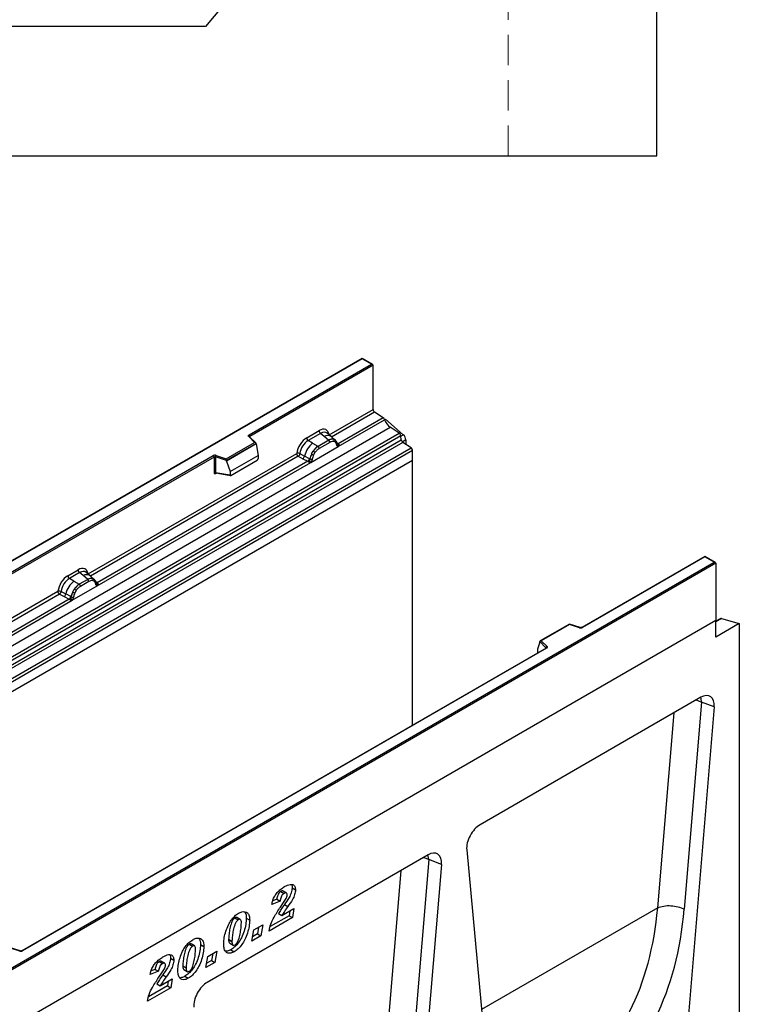
# Model space of a CAD drawing. Units: millimetres. Extents: x 0 to 420, y 0 to 297.
# Drawn here: x 135 to 165, y 59 to 100 of the extents above; entities that cross this region are included whole.
import ezdxf

# ---------------------------------------------------------------- set-up
doc = ezdxf.new("R2010")
doc.units = ezdxf.units.MM
doc.linetypes.add('HIDDEN', pattern=[1.905, 1.27, -0.635])

msp = doc.modelspace()

# ---------------------------------------------------------------- linework, layer by layer
at = {"color": 7, "linetype": 'Continuous', "lineweight": 25}
for p, q in [((161.901, 122.6949), (142.9457, 100.1049)), ((161.901, 94.6699), (161.901, 122.6949)), ((142.9457, 100.1049), (131.716, 100.1049)), ((126.281, 94.6699), (161.901, 94.6699)), ((149.5198, 86.1663), (114.1852, 65.768)), ((149.5198, 86.1494), (114.2352, 65.78)), ((149.9587, 85.9129), (149.5198, 86.1663)), ((149.5198, 86.1663), (149.5198, 86.1494)), ((149.9087, 85.9248), (149.5198, 86.1494)), ((144.7753, 82.9613), (149.9087, 85.9248)), ((149.9795, 85.884), (144.8106, 82.9001)), ((149.9795, 84.0339), (149.9795, 85.884)), ((148.1331, 82.968), (149.9795, 84.0339)), ((150.409, 83.6788), (150.0458, 83.914)), ((148.518, 82.4733), (150.4681, 83.5991)), ((150.409, 83.6788), (148.5219, 82.5894)), ((150.5098, 83.6173), (150.4698, 83.5942)), ((150.5098, 83.6173), (151.2521, 82.9687)), ((115.3495, 62.8701), (150.7048, 83.2803)), ((147.1943, 82.8405), (147.7159, 83.1416)), ((151.08, 83.0372), (150.7048, 83.2803)), ((115.7247, 62.627), (151.08, 83.0372)), ((151.146, 82.9269), (115.7906, 62.5167)), ((115.8065, 62.347), (151.1618, 82.7572)), ((151.2277, 82.6469), (115.8724, 62.2367)), ((143.8143, 81.9594), (145.0046, 82.6465)), ((145.0046, 82.6465), (144.7594, 82.8917)), ((145.0556, 82.6254), (144.7947, 82.8862)), ((144.7947, 82.8862), (144.7948, 82.8859)), ((147.7792, 83.0239), (147.2576, 82.7228)), ((147.4437, 82.6153), (147.2576, 82.7228)), ((148.1175, 82.737), (147.6751, 82.4816)), ((148.165, 82.6487), (147.7226, 82.3933)), ((147.9299, 82.896), (147.7792, 83.0239)), ((148.1066, 82.7463), (147.9299, 82.896)), ((148.2164, 82.8926), (148.0499, 83.0339)), ((148.1175, 82.737), (148.1066, 82.7463)), ((148.3953, 82.7409), (148.2178, 82.8914)), ((148.3971, 82.7393), (148.3327, 82.7757)), ((148.401, 82.652), (148.3463, 82.683)), ((148.4103, 82.722), (148.388, 82.747)), ((151.1618, 82.7572), (151.146, 82.9269)), ((151.5748, 82.4221), (151.2277, 82.6469)), ((151.3583, 82.7492), (151.3583, 82.5623)), ((116.2194, 62.0119), (151.5748, 82.4221)), ((151.6412, 82.3022), (116.2858, 61.892)), ((145.067, 82.6009), (143.8225, 81.8825)), ((145.067, 82.5819), (143.8225, 81.8635)), ((145.067, 82.5819), (145.067, 82.6009)), ((145.067, 82.5819), (145.1549, 82.1027)), ((147.3695, 81.8103), (148.518, 82.4733)), ((147.3997, 82.1635), (147.4642, 82.2743)), ((147.4437, 82.6153), (147.6616, 82.4894)), ((147.6616, 82.4894), (147.6751, 82.4816)), ((148.4809, 82.5747), (148.4799, 82.5776)), ((148.518, 82.4733), (148.516, 82.4736)), ((148.5219, 82.5894), (148.5256, 82.5855)), ((148.5256, 82.5855), (148.541, 82.5677)), ((148.541, 82.5677), (148.5546, 82.5493)), ((151.6412, 81.8891), (151.6412, 82.3022)), ((151.6412, 81.8891), (80.9305, 41.0687)), ((151.6412, 81.8891), (116.2858, 61.4789)), ((121.264, 69.3886), (143.2689, 82.0917)), ((143.3043, 82.0305), (121.2993, 69.3273)), ((138.0144, 77.1266), (146.777, 82.1851)), ((147.2473, 81.8536), (138.4032, 76.748)), ((143.3043, 82.0305), (143.3043, 81.384)), ((143.3646, 82.0351), (143.3646, 81.3886)), ((143.8225, 81.8825), (143.3646, 82.0351)), ((143.3896, 82.1009), (143.8143, 81.9594)), ((143.8225, 81.8635), (143.8225, 81.8825)), ((143.8225, 81.8635), (143.9747, 81.4214)), ((143.9747, 81.4214), (145.1549, 82.1027)), ((144.0097, 81.2638), (145.1199, 81.9048)), ((145.1549, 82.1027), (145.1549, 81.9646)), ((146.8434, 82.0653), (147.0381, 81.9632)), ((146.9088, 82.1773), (147.1031, 82.0736)), ((147.0381, 81.9632), (147.2473, 81.8536)), ((147.3121, 81.9623), (147.1031, 82.0736)), ((147.2531, 81.8509), (147.2473, 81.8536)), ((147.2741, 81.8364), (147.2531, 81.8509)), ((147.2896, 81.8191), (147.2741, 81.8364)), ((147.3121, 81.9623), (147.3225, 81.9563)), ((147.3307, 81.9512), (147.3225, 81.9563)), ((147.5413, 82.2183), (147.4865, 82.1241)), ((151.6412, 70.777), (151.6412, 81.8891)), ((138.3993, 76.6319), (147.3695, 81.8103)), ((143.9747, 81.4214), (143.9747, 81.2833)), ((147.3715, 81.8129), (147.3695, 81.8103)), ((143.3646, 81.3886), (143.9747, 81.2833)), ((143.3794, 81.3652), (143.3788, 81.3649)), ((143.3791, 81.3647), (143.9902, 81.2592)), ((163.9095, 77.8593), (158.751, 74.8814)), ((163.9095, 77.8424), (158.776, 74.8789)), ((164.3484, 77.6059), (163.9095, 77.8593)), ((163.9095, 77.8593), (163.9095, 77.8424)), ((164.2984, 77.6179), (163.9095, 77.8424)), ((129.0137, 57.2485), (164.2984, 77.6179)), ((164.3691, 77.5771), (129.0137, 57.1669)), ((137.1675, 77.0522), (137.5972, 77.3002)), ((164.3691, 77.5771), (164.3691, 75.1684)), ((137.6605, 77.1825), (137.2308, 76.9344)), ((137.4169, 76.827), (137.2308, 76.9344)), ((137.9988, 76.8956), (137.6483, 76.6933)), ((137.8112, 77.0546), (137.6605, 77.1825)), ((137.9879, 76.9049), (137.8112, 77.0546)), ((138.0977, 77.0512), (137.9312, 77.1925)), ((137.9988, 76.8956), (137.9879, 76.9049)), ((138.2766, 76.8995), (138.0991, 77.05)), ((138.214, 76.9343), (138.2784, 76.8979)), ((138.2916, 76.8806), (138.2693, 76.9056)), ((137.3427, 76.0219), (138.3993, 76.6319)), ((137.373, 76.3752), (137.4374, 76.486)), ((137.4169, 76.827), (137.6348, 76.7011)), ((137.6348, 76.7011), (137.6483, 76.6933)), ((138.0463, 76.8073), (137.6958, 76.605)), ((138.2823, 76.8106), (138.2276, 76.8416)), ((138.3622, 76.7333), (138.3612, 76.7362)), ((138.3993, 76.6319), (138.3973, 76.6322)), ((138.4032, 76.748), (138.4069, 76.7441)), ((138.4069, 76.7441), (138.4223, 76.7263)), ((138.4223, 76.7263), (138.4359, 76.7079)), ((127.8533, 71.2607), (136.7502, 76.3968)), ((137.2205, 76.0652), (128.2421, 70.8821)), ((136.8166, 76.277), (137.0113, 76.1749)), ((136.882, 76.3889), (137.0763, 76.2853)), ((137.0113, 76.1749), (137.2205, 76.0652)), ((137.2853, 76.1739), (137.0763, 76.2853)), ((137.2263, 76.0626), (137.2205, 76.0652)), ((137.2474, 76.048), (137.2263, 76.0626)), ((137.2628, 76.0307), (137.2474, 76.048)), ((137.2853, 76.1739), (137.2958, 76.168)), ((137.3039, 76.1628), (137.2958, 76.168)), ((137.5145, 76.4299), (137.4597, 76.3357)), ((128.2382, 70.766), (137.3427, 76.0219)), ((137.3448, 76.0245), (137.3427, 76.0219)), ((164.5519, 75.2482), (164.3691, 75.1426)), ((164.6167, 75.2534), (165.359, 75.045)), ((164.3691, 75.1684), (93.6584, 34.348)), ((164.3691, 75.1684), (129.0137, 54.7582)), ((158.2248, 75.0248), (156.9961, 74.3156)), ((158.2306, 75.0113), (157.0403, 74.3241)), ((158.6711, 74.8763), (158.2254, 75.0249)), ((158.6553, 74.8697), (158.2306, 75.0113)), ((164.3691, 74.4735), (164.3691, 75.1684)), ((165.359, 75.045), (164.3691, 74.4735)), ((165.359, 75.045), (165.359, 55.844)), ((157.2446, 74.0118), (135.2397, 61.3086)), ((157.2696, 74.0093), (135.2647, 61.3061)), ((156.9778, 74.2691), (156.89, 73.9655)), ((157.2422, 74.0237), (156.9778, 74.2881)), ((156.9778, 74.2691), (156.9778, 74.2881)), ((157.0403, 74.3241), (157.2855, 74.079)), ((156.89, 73.9655), (156.89, 73.8274)), ((163.7438, 71.9495), (154.474, 66.5982)), ((164.3038, 71.5497), (162.6977, 52.3542)), ((163.7723, 71.7492), (163.0451, 63.0572)), ((164.3038, 71.5497), (163.7723, 71.7492)), ((152.2887, 65.3366), (143.0189, 59.9853)), ((153.914, 65.5518), (155.5201, 48.2107)), ((152.8486, 64.9368), (151.2426, 45.7413)), ((152.3172, 65.1363), (151.5899, 56.4443)), ((152.8486, 64.9368), (152.3172, 65.1363)), ((146.1022, 63.8034), (146.2436, 63.7218)), ((146.3462, 63.7327), (146.2048, 63.8143)), ((146.5834, 63.9485), (146.7248, 63.8668)), ((146.0801, 63.3983), (145.733, 63.2582)), ((145.9387, 63.48), (145.7692, 63.4115)), ((145.9387, 63.48), (146.0801, 63.3983)), ((146.0933, 63.1468), (146.2209, 63.3335)), ((146.2592, 63.2466), (146.4007, 63.1649)), ((146.0152, 62.8751), (146.1566, 62.7935)), ((146.1566, 62.7935), (146.6587, 63.0833)), ((146.4866, 62.984), (146.4527, 62.7841)), ((146.6587, 63.0833), (146.5941, 62.7025)), ((161.9321, 63.1161), (161.9321, 63.1161)), ((144.182, 62.6949), (144.3234, 62.6133)), ((144.4065, 62.6252), (144.2651, 62.7068)), ((144.6593, 62.6797), (144.8007, 62.598)), ((144.9693, 62.1844), (145.3495, 62.4039)), ((145.3495, 62.4039), (145.2669, 61.9363)), ((146.5941, 62.7025), (145.6173, 62.1386)), ((146.4527, 62.7841), (145.6636, 62.3286)), ((146.4527, 62.7841), (146.5941, 62.7025)), ((144.8867, 61.7168), (144.9693, 62.1844)), ((145.1255, 62.0179), (144.9188, 61.8986)), ((145.176, 62.3037), (145.1255, 62.0179)), ((145.1255, 62.0179), (145.2669, 61.9363)), ((142.258, 61.5842), (142.3994, 61.5025)), ((142.4824, 61.5145), (142.341, 61.5961)), ((143.9155, 61.7921), (143.9155, 61.7859)), ((143.9155, 61.7921), (144.0569, 61.7105)), ((143.9155, 61.7859), (144.0569, 61.7042)), ((143.9614, 61.6304), (144.1028, 61.5488)), ((144.0569, 61.7105), (144.0569, 61.7042)), ((145.2669, 61.9363), (144.8867, 61.7168)), ((135.1598, 61.3036), (134.7141, 61.4521)), ((135.144, 61.2969), (134.7193, 61.4385)), ((142.7353, 61.5689), (142.8767, 61.4873)), ((143.0453, 61.0737), (143.4255, 61.2932)), ((143.2519, 61.193), (143.2014, 60.9072)), ((143.4255, 61.2932), (143.3428, 60.8255)), ((144.0069, 61.3531), (144.1483, 61.2715)), ((140.9945, 60.8548), (141.1359, 60.7732)), ((141.2385, 60.7841), (141.0971, 60.8657)), ((141.4757, 60.9999), (141.6171, 60.9182)), ((142.9626, 60.6061), (143.0453, 61.0737)), ((143.3428, 60.8255), (142.9626, 60.6061)), ((143.2014, 60.9072), (142.9948, 60.7879)), ((143.2014, 60.9072), (143.3428, 60.8255)), ((140.9724, 60.4497), (140.6253, 60.3096)), ((140.831, 60.5314), (140.6615, 60.4629)), ((140.831, 60.5314), (140.9724, 60.4497)), ((140.9856, 60.1981), (141.1132, 60.3848)), ((141.9914, 60.6814), (141.9914, 60.6751)), ((141.9914, 60.6814), (142.1328, 60.5998)), ((141.9914, 60.6751), (142.1328, 60.5935)), ((142.0373, 60.5197), (142.1787, 60.438)), ((142.1328, 60.5998), (142.1328, 60.5935)), ((140.9075, 59.9265), (141.0489, 59.8449)), ((141.0489, 59.8449), (141.551, 60.1347)), ((141.1515, 60.298), (141.293, 60.2163)), ((141.3789, 60.0354), (141.345, 59.8355)), ((141.551, 60.1347), (141.4864, 59.7539)), ((142.0828, 60.2424), (142.2243, 60.1607)), ((141.4864, 59.7539), (140.5096, 59.19)), ((141.345, 59.8355), (140.5559, 59.3799)), ((141.345, 59.8355), (141.4864, 59.7539))]:
    msp.add_line(p, q, dxfattribs=at)
at = {"color": 7, "linetype": 'HIDDEN', "lineweight": 18}
for p, q in [((155.651, 94.6699), (155.651, 109.6199)), ((63.1729, 94.6699), (155.629, 94.6699))]:
    msp.add_line(p, q, dxfattribs=at)
at = {"color": 8, "linetype": 'Continuous', "lineweight": 25}
for p, q in [((150.0458, 83.914), (148.2407, 82.872)), ((144.8106, 82.8703), (144.8106, 82.9001)), ((148.3971, 82.7393), (148.4022, 82.7345)), ((148.4151, 82.7151), (148.4078, 82.725)), ((151.1477, 82.9084), (151.2521, 82.9687)), ((151.3583, 82.7492), (151.2084, 82.6626)), ((148.5219, 82.5894), (148.4611, 82.6382)), ((148.481, 82.5749), (148.5081, 82.5569)), ((146.8434, 82.0653), (138.122, 77.0306)), ((143.3742, 81.3452), (143.4013, 81.3609)), ((138.2962, 76.8739), (138.2891, 76.8836)), ((138.4032, 76.748), (138.3424, 76.7968)), ((138.3623, 76.7335), (138.3894, 76.7155)), ((136.8166, 76.277), (127.9609, 71.1647)), ((164.6167, 75.2534), (164.3691, 75.1105)), ((157.2422, 74.0104), (157.2422, 74.0237)), ((156.89, 73.8274), (156.901, 73.8134)), ((161.9321, 63.1161), (162.6168, 71.2989)), ((150.477, 56.5032), (151.1616, 64.686)), ((161.9321, 63.1161), (154.5351, 58.846))]:
    msp.add_line(p, q, dxfattribs=at)
at = {"color": 7, "linetype": 'Continuous', "lineweight": 25, "flags": 128}
for points in [[(144.7594, 82.8917), (144.7524, 82.9002), (144.7479, 82.9093), (144.746, 82.9186), (144.7468, 82.9281), (144.7503, 82.9373), (144.7563, 82.9461), (144.7647, 82.9542), (144.7753, 82.9613)], [(138.2985, 76.876), (138.2903, 76.8859), (138.2784, 76.8979)], [(157.2855, 74.079), (157.2925, 74.0705), (157.297, 74.0614), (157.2988, 74.052), (157.298, 74.0426), (157.2946, 74.0334), (157.2886, 74.0246), (157.2802, 74.0165), (157.2696, 74.0093)]]:
    msp.add_lwpolyline(points, dxfattribs=at)
at = {"color": 8, "linetype": 'Continuous', "lineweight": 25, "flags": 128}
for points in [[(163.7723, 71.7492), (163.7551, 71.8927), (163.7409, 71.9479)], [(163.5523, 71.839), (163.6508, 71.8055), (163.7723, 71.7492)], [(152.3172, 65.1363), (152.2999, 65.2798), (152.2858, 65.335)], [(152.0972, 65.2261), (152.1957, 65.1926), (152.3172, 65.1363)]]:
    msp.add_lwpolyline(points, dxfattribs=at)
at = {"color": 7, "linetype": 'Continuous', "lineweight": 25}
for centre, radius, start, end in [((150.1342, 84.0413), 0.1549, 182.75234, 235.22641), ((150.3182, 83.5496), 0.1579, 18.27428, 54.90886), ((151.0679, 83.7971), 0.6316, 198.27428, 234.90886), ((147.8713, 83.1493), 0.1556, 182.82915, 233.70446), ((144.7339, 82.8966), 0.0768, 2.60548, 57.39452), ((147.3497, 82.8482), 0.1556, 182.82915, 233.70446), ((148.2589, 82.4598), 0.3244, 76.84826, 117.99634), ((148.0484, 82.6429), 0.1167, 2.82915, 53.70446), ((148.2774, 82.7203), 0.0783, 331.5798, 45.07174), ((148.3502, 82.6935), 0.0656, 320.81245, 44.31338), ((150.9896, 82.9083), 0.1575, 6.77916, 54.95325), ((151.3182, 82.7758), 0.1575, 186.77916, 234.95325), ((151.0453, 82.7331), 0.3135, 2.93518, 48.72132), ((148.0581, 81.8511), 0.9806, 128.8014, 166.88446), ((148.1717, 81.823), 0.8392, 127.42814, 147.46255), ((147.1897, 81.8158), 0.5344, 48.86311, 59.09785), ((147.606, 82.3875), 0.1167, 2.82915, 53.70446), ((148.4385, 82.5732), 0.041, 299.46635, 51.73442), ((148.4971, 82.6461), 0.0898, 277.03443, 299.25259), ((148.4362, 82.5081), 0.0869, 336.60646, 34.22448), ((151.4864, 82.2948), 0.1549, 2.75234, 55.22641), ((143.3402, 81.9522), 0.1567, 71.63088, 117.06152), ((143.2275, 82.027), 0.0768, 2.60548, 57.39452), ((143.3399, 81.9607), 0.0784, 71.63088, 117.06152), ((143.4683, 82.0334), 0.1037, 139.36052, 179.04605), ((146.9196, 82.1074), 0.1866, 309.41358, 349.58554), ((147.1288, 81.9978), 0.1867, 309.41271, 349.03627), ((147.1278, 82.009), 0.2017, 308.37384, 344.84849), ((147.1216, 82.0653), 0.2751, 303.68004, 313.56526), ((147.1407, 81.6114), 0.3064, 41.11452, 56.19149), ((148.2319, 81.7355), 0.9358, 152.78218, 166.35089), ((147.3908, 82.0786), 0.1409, 244.74115, 285.69658), ((147.6817, 82.6686), 0.5785, 240.83431, 250.28509), ((143.3399, 81.3142), 0.0784, 71.63088, 117.06152), ((137.7526, 77.3079), 0.1556, 182.82915, 233.70446), ((137.323, 77.0599), 0.1556, 182.82915, 233.70446), ((138.1402, 76.6184), 0.3244, 76.84826, 117.99634), ((137.9297, 76.8015), 0.1167, 2.82915, 53.70446), ((138.1587, 76.8789), 0.0783, 331.5798, 45.07174), ((138.2315, 76.8521), 0.0656, 320.81245, 44.31338), ((138.0314, 76.0628), 0.9806, 128.8014, 166.88446), ((138.1449, 76.0346), 0.8392, 127.42814, 147.46255), ((137.1629, 76.0275), 0.5344, 48.86311, 59.09785), ((137.5792, 76.5992), 0.1167, 2.82915, 53.70446), ((138.3198, 76.7318), 0.041, 299.46635, 51.73442), ((138.3784, 76.8047), 0.0898, 277.03443, 299.25259), ((138.3175, 76.6667), 0.0869, 336.60646, 34.22448), ((136.8929, 76.319), 0.1866, 309.41358, 349.58554), ((137.102, 76.2094), 0.1867, 309.41271, 349.03627), ((137.1011, 76.2207), 0.2017, 308.37382, 344.84849), ((137.0948, 76.277), 0.2751, 303.68004, 313.56526), ((137.1139, 75.823), 0.3064, 41.11452, 56.19149), ((138.2051, 75.9472), 0.9358, 152.78218, 166.35089), ((137.364, 76.2902), 0.1409, 244.74115, 285.69658), ((137.6549, 76.8803), 0.5785, 240.83431, 250.28509), ((164.5904, 75.1766), 0.0812, 71.05298, 118.24462), ((158.7047, 75.0185), 0.1567, 251.63088, 297.06152), ((157.3055, 74.0187), 0.0635, 108.36942, 175.46591), ((135.1934, 61.4457), 0.1567, 251.63088, 297.06152)]:
    msp.add_arc(centre, radius, start, end, dxfattribs=at)
at = {"color": 8, "linetype": 'Continuous', "lineweight": 25}
for centre, radius, start, end in [((144.7727, 82.8608), 0.0336, 49.04219, 113.36798), ((144.8231, 82.875), 0.0281, 116.35053, 160.56702), ((148.0703, 82.6751), 0.2618, 55.73191, 122.4513), ((148.4912, 82.6484), 0.0665, 259.46244, 297.43242), ((148.4952, 82.6413), 0.0635, 256.32422, 298.59259), ((143.4026, 81.347), 0.0285, 142.99852, 183.54878), ((137.9516, 76.8337), 0.2618, 55.73191, 122.4513), ((138.3725, 76.807), 0.0665, 259.46244, 297.43242), ((138.3765, 76.7999), 0.0635, 256.32422, 298.59259), ((158.6684, 74.8605), 0.0161, 80.54725, 144.81719), ((158.7613, 74.8584), 0.0252, 54.44135, 113.63362), ((157.2271, 74.0077), 0.022, 16.07592, 46.82639), ((157.255, 73.9889), 0.0251, 54.38242, 114.30712), ((135.1571, 61.2877), 0.0161, 80.54725, 144.81719), ((135.25, 61.2857), 0.0252, 54.38893, 114.23242)]:
    msp.add_arc(centre, radius, start, end, dxfattribs=at)
at = {"color": 7, "linetype": 'Continuous', "lineweight": 25}
for centre, major_axis, ratio, start_param, end_param in [((149.9087, 85.884), (0.0707, 0), 0.5773815, 0, 1.5707963), ((147.7112, 82.6463), (0.3033, 0.5253), 0.5711071, 5.6515079, 7.0630407), ((145.0046, 82.6057), (0.0623, -0.0082), 0.6469225, 0.0849616, 1.6557579), ((147.1989, 82.3506), (0.3, 0.5196), 0.583725, 0.7907783, 2.2023111), ((147.2696, 82.3098), (0.25, 0.433), 0.6102578, 0.7907755, 2.2023131), ((143.8143, 81.9185), (-0.0055, 0.0545), 0.1120238, 3.9774107, 5.5482071), ((145.1183, 81.9453), (0.0258, 0.0429), 0.6036948, 3.9706218, 5.4964595), ((144.0113, 81.3063), (0.0269, 0.045), 0.5518016, 2.3963389, 3.9221766), ((137.5925, 76.8049), (0.3033, 0.5253), 0.5711071, 5.6515079, 7.0630407), ((164.2984, 77.5771), (0.0707, 0), 0.5773815, 0, 1.5707963), ((137.1722, 76.5623), (0.3, 0.5196), 0.583725, 0.7907783, 2.2023111), ((137.2429, 76.5214), (0.25, 0.433), 0.6102578, 0.7907755, 2.2023131), ((158.2306, 74.9705), (-0.0055, 0.0545), 0.1120238, 5.5482071, 6.333524), ((157.0403, 74.2833), (0.0623, -0.0082), 0.6469225, 1.6557579, 3.2265542), ((156.9266, 73.8504), (0.0269, 0.045), 0.5518016, 2.3963389, 2.9320165), ((163.7405, 71.288), (0.3979, 0.7016), 0.5740155, 5.389637, 7.0568013), ((154.4773, 65.9404), (0.3955, 0.6977), 0.5806732, 0.7791751, 2.4463395), ((152.2854, 64.6751), (0.3979, 0.7016), 0.5740155, 5.389637, 7.0568013), ((150.824, 69.1715), (-6.5819, 13.811), 0.6532584, 3.2397446, 3.9786483), ((151.3713, 69.4392), (-6.9913, 14.5002), 0.6496213, 3.2364957, 3.9753989), ((143.0221, 59.3275), (0.3955, 0.6977), 0.5806732, 0.7791751, 2.4463395)]:
    msp.add_ellipse(centre, major_axis=major_axis, ratio=ratio, start_param=start_param, end_param=end_param, dxfattribs=at)
at = {"color": 8, "linetype": 'Continuous', "lineweight": 25}
for centre in [(147.7819, 82.6055), (137.6632, 76.7641)]:
    msp.add_ellipse(centre, major_axis=(0.2384, 0.4485), ratio=0.5681774, start_param=6.1597425, end_param=7.0431962, dxfattribs=at)
at = {"color": 7, "linetype": 'Continuous', "lineweight": 25}
for points, knots in [([(148.3327, 82.7757), (148.3, 82.7809), (148.2345, 82.7911), (148.1565, 82.7551), (148.1175, 82.737)], [0, 0, 0, 0, 0.49960586, 1, 1, 1, 1]), ([(148.3463, 82.683), (148.3186, 82.6873), (148.2632, 82.6959), (148.1977, 82.6644), (148.165, 82.6487)], [0, 0, 0, 0, 0.49901725, 1, 1, 1, 1]), ([(148.4586, 82.5374), (148.4528, 82.5608), (148.4412, 82.6073), (148.4144, 82.6371), (148.401, 82.652)], [0, 0, 0, 0, 0.501529, 1, 1, 1, 1]), ([(148.4799, 82.5775), (148.4731, 82.6062), (148.4593, 82.6637), (148.4267, 82.7025), (148.4103, 82.722)], [0, 0, 0, 0, 0.4968831, 1, 1, 1, 1]), ([(147.6751, 82.4816), (147.6372, 82.4553), (147.5614, 82.4026), (147.4966, 82.3171), (147.4642, 82.2743)], [0, 0, 0, 0, 0.5003941, 1, 1, 1, 1]), ([(147.7226, 82.3933), (147.6898, 82.3712), (147.6244, 82.3271), (147.5689, 82.2545), (147.5413, 82.2183)], [0, 0, 0, 0, 0.5009852, 1, 1, 1, 1]), ([(148.516, 82.4736), (148.5089, 82.4753), (148.4946, 82.4787), (148.4779, 82.4927), (148.465, 82.5117), (148.4608, 82.5289), (148.4586, 82.5374)], [0, 0, 0, 0, 0.24987949, 0.50086961, 0.75007704, 1, 1, 1, 1]), ([(148.5546, 82.5493), (148.553, 82.5485), (148.5499, 82.5469), (148.5418, 82.5464), (148.5339, 82.5482), (148.5256, 82.5505), (148.5178, 82.553), (148.5118, 82.5555), (148.5081, 82.5569)], [0, 0, 0, 0, 0.1096864, 0.2296011, 0.5005256, 0.589818, 0.7503202, 1, 1, 1, 1]), ([(148.5546, 82.5493), (148.5552, 82.5415), (148.5565, 82.5259), (148.549, 82.5034), (148.5356, 82.4851), (148.524, 82.4773), (148.518, 82.4733)], [0, 0, 0, 0, 0.2510847, 0.5012097, 0.7406195, 1, 1, 1, 1]), ([(146.9088, 82.1773), (146.9066, 82.1675), (146.9022, 82.1476), (146.8873, 82.1158), (146.867, 82.0856), (146.8514, 82.0722), (146.8434, 82.0653)], [0, 0, 0, 0, 0.2331501, 0.4770322, 0.73244, 1, 1, 1, 1]), ([(147.3112, 81.866), (147.3084, 81.8572), (147.3043, 81.844), (147.2993, 81.83), (147.2949, 81.8227), (147.2916, 81.8204), (147.2896, 81.8191)], [0, 0, 0, 0, 0.4995263, 0.7499547, 0.8512902, 1, 1, 1, 1]), ([(147.3307, 81.9512), (147.3291, 81.9369), (147.3258, 81.9082), (147.3161, 81.8801), (147.3112, 81.866)], [0, 0, 0, 0, 0.50018, 1, 1, 1, 1]), ([(147.3997, 82.1635), (147.3838, 82.1278), (147.352, 82.0564), (147.3378, 81.9862), (147.3307, 81.9512)], [0, 0, 0, 0, 0.5003149, 1, 1, 1, 1]), ([(147.4289, 81.943), (147.4268, 81.9319), (147.4225, 81.9099), (147.4096, 81.8759), (147.3929, 81.8427), (147.3787, 81.8228), (147.3715, 81.8129)], [0, 0, 0, 0, 0.2500546, 0.5008566, 0.7502597, 1, 1, 1, 1]), ([(147.4865, 82.1241), (147.4731, 82.0938), (147.4463, 82.033), (147.4347, 81.973), (147.4289, 81.943)], [0, 0, 0, 0, 0.4984709, 1, 1, 1, 1]), ([(147.3695, 81.8103), (147.3632, 81.8072), (147.3511, 81.8013), (147.3311, 81.8004), (147.3108, 81.8068), (147.2967, 81.815), (147.2896, 81.8191)], [0, 0, 0, 0, 0.2593535, 0.4987894, 0.7489148, 1, 1, 1, 1]), ([(143.3043, 81.384), (143.3052, 81.3745), (143.3066, 81.3598), (143.3152, 81.3463), (143.3242, 81.3389), (143.3353, 81.3352), (143.3517, 81.3348), (143.3653, 81.3411), (143.3742, 81.3452)], [0, 0, 0, 0, 0.23932922, 0.36790548, 0.49683708, 0.62593405, 0.75631267, 1, 1, 1, 1]), ([(143.3791, 81.3648), (143.3789, 81.3648), (143.3765, 81.3649), (143.3727, 81.3666), (143.3681, 81.3699), (143.3652, 81.3749), (143.3637, 81.3812), (143.3643, 81.3861), (143.3646, 81.3886)], [0, 0, 0, 0, 0.0143459, 0.2017132, 0.3954733, 0.5913072, 0.7919635, 1, 1, 1, 1]), ([(138.214, 76.9343), (138.1813, 76.9395), (138.1158, 76.9497), (138.0378, 76.9137), (137.9988, 76.8956)], [0, 0, 0, 0, 0.4996059, 1, 1, 1, 1]), ([(138.3612, 76.7361), (138.3544, 76.7648), (138.3406, 76.8223), (138.308, 76.8611), (138.2916, 76.8806)], [0, 0, 0, 0, 0.4968831, 1, 1, 1, 1]), ([(137.6483, 76.6933), (137.6104, 76.6669), (137.5346, 76.6143), (137.4698, 76.5287), (137.4374, 76.486)], [0, 0, 0, 0, 0.50039414, 1, 1, 1, 1]), ([(137.6958, 76.605), (137.663, 76.5829), (137.5976, 76.5388), (137.5422, 76.4662), (137.5145, 76.4299)], [0, 0, 0, 0, 0.5009852, 1, 1, 1, 1]), ([(138.2276, 76.8416), (138.1999, 76.8459), (138.1445, 76.8545), (138.079, 76.823), (138.0463, 76.8073)], [0, 0, 0, 0, 0.4990173, 1, 1, 1, 1]), ([(138.3399, 76.696), (138.3341, 76.7194), (138.3225, 76.7659), (138.2957, 76.7957), (138.2823, 76.8106)], [0, 0, 0, 0, 0.501529, 1, 1, 1, 1]), ([(138.3973, 76.6322), (138.3902, 76.6339), (138.3759, 76.6373), (138.3592, 76.6513), (138.3463, 76.6703), (138.3421, 76.6875), (138.3399, 76.696)], [0, 0, 0, 0, 0.24987949, 0.50086961, 0.75007704, 1, 1, 1, 1]), ([(138.4359, 76.7079), (138.4343, 76.7071), (138.4312, 76.7055), (138.4231, 76.705), (138.4152, 76.7068), (138.4069, 76.7091), (138.3991, 76.7116), (138.3931, 76.7141), (138.3894, 76.7155)], [0, 0, 0, 0, 0.1096864, 0.2296011, 0.5005256, 0.589818, 0.7503202, 1, 1, 1, 1]), ([(138.4359, 76.7079), (138.4365, 76.7001), (138.4378, 76.6845), (138.4303, 76.662), (138.4169, 76.6437), (138.4053, 76.6359), (138.3993, 76.6319)], [0, 0, 0, 0, 0.2510847, 0.5012097, 0.7406195, 1, 1, 1, 1]), ([(136.882, 76.3889), (136.8798, 76.3792), (136.8754, 76.3593), (136.8605, 76.3275), (136.8402, 76.2973), (136.8246, 76.2838), (136.8166, 76.277)], [0, 0, 0, 0, 0.2331501, 0.4770322, 0.73244, 1, 1, 1, 1]), ([(137.2844, 76.0776), (137.2816, 76.0688), (137.2775, 76.0556), (137.2725, 76.0417), (137.2682, 76.0344), (137.2648, 76.0321), (137.2628, 76.0307)], [0, 0, 0, 0, 0.4995263, 0.7499547, 0.8512902, 1, 1, 1, 1]), ([(137.3039, 76.1628), (137.3023, 76.1485), (137.2991, 76.1199), (137.2893, 76.0917), (137.2844, 76.0776)], [0, 0, 0, 0, 0.50018, 1, 1, 1, 1]), ([(137.373, 76.3752), (137.3571, 76.3394), (137.3253, 76.2681), (137.311, 76.1979), (137.3039, 76.1628)], [0, 0, 0, 0, 0.5003149, 1, 1, 1, 1]), ([(137.4021, 76.1546), (137.4, 76.1436), (137.3958, 76.1215), (137.3828, 76.0875), (137.3661, 76.0543), (137.3519, 76.0345), (137.3448, 76.0245)], [0, 0, 0, 0, 0.2500546, 0.5008566, 0.7502597, 1, 1, 1, 1]), ([(137.4597, 76.3357), (137.4464, 76.3054), (137.4195, 76.2446), (137.4079, 76.1847), (137.4021, 76.1546)], [0, 0, 0, 0, 0.4984709, 1, 1, 1, 1]), ([(137.3427, 76.0219), (137.3364, 76.0189), (137.3243, 76.0129), (137.3043, 76.012), (137.284, 76.0184), (137.2699, 76.0266), (137.2628, 76.0307)], [0, 0, 0, 0, 0.2593535, 0.4987894, 0.7489148, 1, 1, 1, 1]), ([(158.751, 74.8814), (158.7477, 74.8797), (158.741, 74.8764), (158.7247, 74.8722), (158.7054, 74.8706), (158.6861, 74.8721), (158.6757, 74.875), (158.6711, 74.8763)], [0, 0, 0, 0, 0.185259, 0.3805151, 0.5943113, 0.8187693, 1, 1, 1, 1]), ([(157.2505, 74.0162), (157.2503, 74.0159), (157.25, 74.0154), (157.2462, 74.0128), (157.2446, 74.0118)], [0, 0, 0, 0, 0.5832775, 1, 1, 1, 1]), ([(146.2669, 64.0024), (146.3071, 64.0241), (146.3876, 64.0675), (146.5064, 64.1045), (146.6186, 64.0963), (146.7088, 64.0227), (146.7195, 63.9188), (146.7248, 63.8668)], [0, 0, 0, 0, 0.1873988, 0.3745754, 0.561298, 0.7806671, 1, 1, 1, 1]), ([(146.5525, 64.0928), (146.5531, 64.0923), (146.5829, 64.0659), (146.5831, 64.0066), (146.5834, 63.9485)], [0, 0, 0, 0, 0.019432, 1, 1, 1, 1]), ([(145.733, 63.2582), (145.7438, 63.3148), (145.7654, 63.428), (145.8449, 63.6035), (145.9632, 63.7664), (146.1085, 63.9034), (146.2141, 63.9694), (146.2669, 64.0024)], [0, 0, 0, 0, 0.1867502, 0.3731312, 0.5596201, 0.7796008, 1, 1, 1, 1]), ([(146.1022, 63.8034), (146.0757, 63.7832), (146.0225, 63.7426), (145.962, 63.6158), (145.9475, 63.5315), (145.9387, 63.48)], [0, 0, 0, 0, 0.278465, 0.5583116, 1, 1, 1, 1]), ([(146.2436, 63.7218), (146.2171, 63.7015), (146.164, 63.661), (146.1034, 63.5342), (146.089, 63.4499), (146.0801, 63.3983)], [0, 0, 0, 0, 0.278465, 0.5583116, 1, 1, 1, 1]), ([(146.202, 63.8099), (146.1976, 63.8141), (146.1838, 63.8268), (146.1473, 63.8238), (146.1173, 63.8102), (146.1022, 63.8034)], [0, 0, 0, 0, 0.19253779, 0.5964413, 1, 1, 1, 1]), ([(146.2209, 63.3335), (146.2583, 63.39), (146.3105, 63.4688), (146.3666, 63.5797), (146.374, 63.6274), (146.3777, 63.6512)], [0, 0, 0, 0, 0.5610462, 0.7813188, 1, 1, 1, 1]), ([(146.3777, 63.6512), (146.3761, 63.6731), (146.373, 63.7167), (146.334, 63.7421), (146.2894, 63.7431), (146.2589, 63.7289), (146.2436, 63.7218)], [0, 0, 0, 0, 0.2799159, 0.5586368, 0.7794126, 1, 1, 1, 1]), ([(146.5834, 63.9485), (146.5758, 63.8823), (146.5606, 63.7496), (146.4383, 63.5004), (146.3272, 63.3429), (146.2592, 63.2466)], [0, 0, 0, 0, 0.2788589, 0.558851, 1, 1, 1, 1]), ([(146.7248, 63.8668), (146.7172, 63.8006), (146.702, 63.668), (146.5797, 63.4187), (146.4686, 63.2613), (146.4007, 63.1649)], [0, 0, 0, 0, 0.2788589, 0.558851, 1, 1, 1, 1]), ([(146.2592, 63.2466), (146.2098, 63.1803), (146.1216, 63.062), (146.0477, 62.9322), (146.0152, 62.8751)], [0, 0, 0, 0, 0.5602531, 1, 1, 1, 1]), ([(143.7098, 61.6151), (143.7151, 61.698), (143.7258, 61.8639), (143.796, 62.1319), (143.8935, 62.3823), (144.0224, 62.6002), (144.1693, 62.7761), (144.2783, 62.8493), (144.3327, 62.8859)], [0, 0, 0, 0, 0.1867578, 0.3736882, 0.5603368, 0.7070438, 0.8535085, 1, 1, 1, 1]), ([(144.3327, 62.8859), (144.38, 62.9093), (144.4744, 62.9561), (144.6039, 62.9589), (144.7191, 62.9126), (144.7913, 62.7849), (144.7976, 62.6604), (144.8007, 62.598)], [0, 0, 0, 0, 0.1868351, 0.3735889, 0.5603303, 0.7797694, 1, 1, 1, 1]), ([(144.5851, 62.9504), (144.6057, 62.9221), (144.6548, 62.8545), (144.6577, 62.744), (144.6593, 62.6797)], [0, 0, 0, 0, 0.4183702, 1, 1, 1, 1]), ([(145.6173, 62.1386), (145.6358, 62.2352), (145.6727, 62.4286), (145.8486, 62.7778), (146.0004, 63.0067), (146.0933, 63.1468)], [0, 0, 0, 0, 0.2796662, 0.5593291, 1, 1, 1, 1]), ([(146.4007, 63.1649), (146.3513, 63.0987), (146.2631, 62.9804), (146.1891, 62.8506), (146.1566, 62.7935)], [0, 0, 0, 0, 0.5602531, 1, 1, 1, 1]), ([(144.182, 62.6949), (144.1515, 62.668), (144.0899, 62.6138), (144.0185, 62.4468), (143.9651, 62.249), (143.9291, 62.0151), (143.92, 61.8664), (143.9155, 61.7921)], [0, 0, 0, 0, 0.1229232, 0.2478589, 0.4982336, 0.7491689, 1, 1, 1, 1]), ([(144.6593, 62.6797), (144.6545, 62.593), (144.6448, 62.4198), (144.5739, 62.139), (144.4714, 61.876), (144.334, 61.6485), (144.1785, 61.4666), (144.0641, 61.3909), (144.0069, 61.3531)], [0, 0, 0, 0, 0.1868117, 0.3736956, 0.5603048, 0.7069526, 0.8534256, 1, 1, 1, 1]), ([(144.3234, 62.6133), (144.2929, 62.5864), (144.2313, 62.5322), (144.1599, 62.3651), (144.1065, 62.1674), (144.0705, 61.9334), (144.0614, 61.7848), (144.0569, 61.7105)], [0, 0, 0, 0, 0.1229232, 0.2478589, 0.4982336, 0.7491689, 1, 1, 1, 1]), ([(144.8007, 62.598), (144.7959, 62.5114), (144.7863, 62.3381), (144.7153, 62.0574), (144.6128, 61.7944), (144.4754, 61.5668), (144.3199, 61.385), (144.2055, 61.3093), (144.1483, 61.2715)], [0, 0, 0, 0, 0.1868117, 0.3736956, 0.5603048, 0.7069526, 0.8534256, 1, 1, 1, 1]), ([(144.2632, 62.7032), (144.2543, 62.7083), (144.2323, 62.7208), (144.2008, 62.7046), (144.182, 62.6949)], [0, 0, 0, 0, 0.4044745, 1, 1, 1, 1]), ([(144.1881, 61.5617), (144.2041, 61.5731), (144.236, 61.5961), (144.2892, 61.6709), (144.3524, 61.8151), (144.404, 62.0204), (144.4407, 62.2584), (144.4493, 62.4103), (144.4536, 62.4862)], [0, 0, 0, 0, 0.06223243, 0.12463657, 0.2493869, 0.49928245, 0.74969685, 1, 1, 1, 1]), ([(144.4536, 62.4862), (144.4525, 62.5121), (144.4501, 62.5638), (144.4249, 62.6189), (144.3784, 62.6396), (144.3418, 62.6221), (144.3234, 62.6133)], [0, 0, 0, 0, 0.2808554, 0.5606941, 0.7799443, 1, 1, 1, 1]), ([(141.7857, 60.5043), (141.7911, 60.5873), (141.8018, 60.7532), (141.8719, 61.0211), (141.9695, 61.2715), (142.0984, 61.4894), (142.2452, 61.6654), (142.3542, 61.7385), (142.4087, 61.7751)], [0, 0, 0, 0, 0.1867578, 0.3736882, 0.5603368, 0.7070438, 0.8535085, 1, 1, 1, 1]), ([(142.258, 61.5842), (142.2274, 61.5573), (142.1658, 61.5031), (142.0944, 61.336), (142.0411, 61.1383), (142.005, 60.9043), (141.9959, 60.7557), (141.9914, 60.6814)], [0, 0, 0, 0, 0.1229232, 0.2478589, 0.4982336, 0.7491689, 1, 1, 1, 1]), ([(142.3392, 61.5924), (142.3303, 61.5975), (142.3082, 61.6101), (142.2767, 61.5938), (142.258, 61.5842)], [0, 0, 0, 0, 0.4044745, 1, 1, 1, 1]), ([(142.4087, 61.7751), (142.4559, 61.7985), (142.5503, 61.8453), (142.6798, 61.8482), (142.795, 61.8018), (142.8672, 61.6742), (142.8735, 61.5497), (142.8767, 61.4873)], [0, 0, 0, 0, 0.1868351, 0.3735889, 0.5603303, 0.7797694, 1, 1, 1, 1]), ([(142.6611, 61.8397), (142.6816, 61.8114), (142.7308, 61.7438), (142.7336, 61.6332), (142.7353, 61.5689)], [0, 0, 0, 0, 0.4183702, 1, 1, 1, 1]), ([(144.1483, 61.2715), (144.1004, 61.2476), (144.0047, 61.2), (143.8747, 61.2042), (143.7726, 61.2785), (143.7171, 61.4244), (143.7122, 61.5515), (143.7098, 61.6151)], [0, 0, 0, 0, 0.1867715, 0.3731781, 0.5596186, 0.7794992, 1, 1, 1, 1]), ([(143.9155, 61.7859), (143.9161, 61.761), (143.9174, 61.7114), (143.9332, 61.6601), (143.9506, 61.6346), (143.9605, 61.6316), (143.9618, 61.6313)], [0, 0, 0, 0, 0.3890373, 0.7772313, 0.9719884, 1, 1, 1, 1]), ([(144.0569, 61.7042), (144.0576, 61.6795), (144.0591, 61.6302), (144.0738, 61.5768), (144.0982, 61.5489), (144.1329, 61.5367), (144.1661, 61.5517), (144.1881, 61.5617)], [0, 0, 0, 0, 0.2506766, 0.5008099, 0.6263019, 0.7513915, 1, 1, 1, 1]), ([(135.2397, 61.3086), (135.2364, 61.307), (135.2297, 61.3036), (135.2134, 61.2995), (135.1941, 61.2978), (135.1748, 61.2993), (135.1644, 61.3023), (135.1598, 61.3036)], [0, 0, 0, 0, 0.185259, 0.3805151, 0.5943113, 0.8187693, 1, 1, 1, 1]), ([(142.7353, 61.5689), (142.7304, 61.4823), (142.7208, 61.309), (142.6498, 61.0283), (142.5473, 60.7653), (142.4099, 60.5377), (142.2544, 60.3559), (142.14, 60.2802), (142.0828, 60.2424)], [0, 0, 0, 0, 0.1868117, 0.3736956, 0.5603048, 0.7069526, 0.8534256, 1, 1, 1, 1]), ([(142.3994, 61.5025), (142.3688, 61.4756), (142.3072, 61.4214), (142.2359, 61.2544), (142.1825, 61.0566), (142.1464, 60.8227), (142.1374, 60.6741), (142.1328, 60.5998)], [0, 0, 0, 0, 0.1229232, 0.2478589, 0.4982336, 0.7491689, 1, 1, 1, 1]), ([(142.8767, 61.4873), (142.8719, 61.4007), (142.8622, 61.2274), (142.7913, 60.9467), (142.6887, 60.6836), (142.5514, 60.4561), (142.3958, 60.2742), (142.2815, 60.1986), (142.2243, 60.1607)], [0, 0, 0, 0, 0.1868117, 0.3736956, 0.5603048, 0.7069526, 0.8534256, 1, 1, 1, 1]), ([(142.264, 60.4509), (142.28, 60.4624), (142.3119, 60.4854), (142.3651, 60.5601), (142.4283, 60.7043), (142.4799, 60.9096), (142.5166, 61.1476), (142.5252, 61.2995), (142.5296, 61.3755)], [0, 0, 0, 0, 0.0622324, 0.1246366, 0.2493869, 0.4992824, 0.7496969, 1, 1, 1, 1]), ([(142.5296, 61.3755), (142.5284, 61.4014), (142.5261, 61.4531), (142.5008, 61.5081), (142.4543, 61.5289), (142.4177, 61.5113), (142.3994, 61.5025)], [0, 0, 0, 0, 0.2808554, 0.5606941, 0.7799443, 1, 1, 1, 1]), ([(144.0069, 61.3531), (143.9583, 61.3273), (143.8771, 61.2843), (143.8081, 61.2926), (143.7805, 61.296)], [0, 0, 0, 0, 0.5987458, 1, 1, 1, 1]), ([(140.6253, 60.3096), (140.6361, 60.3662), (140.6577, 60.4794), (140.7372, 60.6549), (140.8555, 60.8178), (141.0008, 60.9548), (141.1064, 61.0208), (141.1592, 61.0538)], [0, 0, 0, 0, 0.1867502, 0.3731312, 0.5596201, 0.7796008, 1, 1, 1, 1]), ([(140.9945, 60.8548), (140.968, 60.8346), (140.9149, 60.794), (140.8543, 60.6672), (140.8398, 60.5829), (140.831, 60.5314)], [0, 0, 0, 0, 0.278465, 0.5583116, 1, 1, 1, 1]), ([(141.1359, 60.7732), (141.1094, 60.7529), (141.0563, 60.7124), (140.9957, 60.5855), (140.9813, 60.5013), (140.9724, 60.4497)], [0, 0, 0, 0, 0.278465, 0.5583116, 1, 1, 1, 1]), ([(141.0943, 60.8613), (141.0899, 60.8654), (141.0761, 60.8782), (141.0397, 60.8752), (141.0096, 60.8616), (140.9945, 60.8548)], [0, 0, 0, 0, 0.1925378, 0.5964413, 1, 1, 1, 1]), ([(141.27, 60.7026), (141.2684, 60.7245), (141.2653, 60.7681), (141.2263, 60.7935), (141.1817, 60.7945), (141.1512, 60.7803), (141.1359, 60.7732)], [0, 0, 0, 0, 0.2799159, 0.5586368, 0.7794126, 1, 1, 1, 1]), ([(141.4757, 60.9999), (141.4681, 60.9337), (141.4529, 60.801), (141.3306, 60.5518), (141.2195, 60.3943), (141.1515, 60.298)], [0, 0, 0, 0, 0.2788589, 0.558851, 1, 1, 1, 1]), ([(141.1592, 61.0538), (141.1994, 61.0755), (141.2799, 61.1189), (141.3987, 61.1559), (141.5109, 61.1477), (141.6011, 61.0741), (141.6118, 60.9702), (141.6171, 60.9182)], [0, 0, 0, 0, 0.18739877, 0.3745754, 0.56129803, 0.78066711, 1, 1, 1, 1]), ([(141.6171, 60.9182), (141.6095, 60.852), (141.5943, 60.7193), (141.472, 60.4701), (141.3609, 60.3126), (141.293, 60.2163)], [0, 0, 0, 0, 0.2788589, 0.558851, 1, 1, 1, 1]), ([(141.4448, 61.1442), (141.4454, 61.1437), (141.4752, 61.1173), (141.4754, 61.058), (141.4757, 60.9999)], [0, 0, 0, 0, 0.019432, 1, 1, 1, 1]), ([(141.1132, 60.3848), (141.1506, 60.4414), (141.2028, 60.5202), (141.2589, 60.6311), (141.2663, 60.6788), (141.27, 60.7026)], [0, 0, 0, 0, 0.5610462, 0.7813188, 1, 1, 1, 1]), ([(142.2243, 60.1607), (142.1764, 60.1369), (142.0806, 60.0892), (141.9506, 60.0935), (141.8486, 60.1678), (141.793, 60.3137), (141.7881, 60.4407), (141.7857, 60.5043)], [0, 0, 0, 0, 0.1867715, 0.3731781, 0.5596186, 0.7794992, 1, 1, 1, 1]), ([(141.9914, 60.6751), (141.9921, 60.6503), (141.9934, 60.6006), (142.0091, 60.5494), (142.0265, 60.5238), (142.0365, 60.5209), (142.0377, 60.5205)], [0, 0, 0, 0, 0.3890373, 0.7772313, 0.9719884, 1, 1, 1, 1]), ([(142.1328, 60.5935), (142.1336, 60.5688), (142.1351, 60.5195), (142.1497, 60.4661), (142.1741, 60.4381), (142.2088, 60.4259), (142.242, 60.4409), (142.264, 60.4509)], [0, 0, 0, 0, 0.2506766, 0.5008099, 0.6263019, 0.7513915, 1, 1, 1, 1]), ([(140.5096, 59.19), (140.5281, 59.2866), (140.565, 59.48), (140.7409, 59.8292), (140.8927, 60.0581), (140.9856, 60.1981)], [0, 0, 0, 0, 0.2796662, 0.5593291, 1, 1, 1, 1]), ([(141.1515, 60.298), (141.1021, 60.2317), (141.0139, 60.1134), (140.94, 59.9836), (140.9075, 59.9265)], [0, 0, 0, 0, 0.5602531, 1, 1, 1, 1]), ([(141.293, 60.2163), (141.2436, 60.15), (141.1554, 60.0318), (141.0814, 59.902), (141.0489, 59.8449)], [0, 0, 0, 0, 0.5602531, 1, 1, 1, 1]), ([(142.0828, 60.2424), (142.0342, 60.2166), (141.953, 60.1736), (141.8841, 60.1819), (141.8564, 60.1852)], [0, 0, 0, 0, 0.5987458, 1, 1, 1, 1])]:
    msp.add_open_spline(points, degree=3, knots=knots, dxfattribs=at)
for points in [[(146.9088, 82.1773), (146.8985, 82.1813), (146.8779, 82.1895), (146.8411, 82.1946), (146.8051, 82.1939), (146.7864, 82.188), (146.777, 82.1851)], [(146.8434, 82.0653), (146.8346, 82.0722), (146.8169, 82.0859), (146.7951, 82.1175), (146.78, 82.1526), (146.778, 82.1743), (146.777, 82.1851)], [(136.882, 76.3889), (136.8717, 76.393), (136.8511, 76.4012), (136.8144, 76.4063), (136.7784, 76.4055), (136.7596, 76.3997), (136.7502, 76.3968)], [(136.8166, 76.277), (136.8078, 76.2838), (136.7902, 76.2975), (136.7683, 76.3292), (136.7532, 76.3643), (136.7512, 76.386), (136.7502, 76.3968)], [(161.9321, 63.1161), (162.0128, 63.1447), (162.1741, 63.202), (162.4847, 63.2135), (162.7969, 63.169), (162.9623, 63.0945), (163.0451, 63.0572)]]:
    msp.add_open_spline(points, degree=3, dxfattribs=at)

doc.saveas('drawing.dxf')
